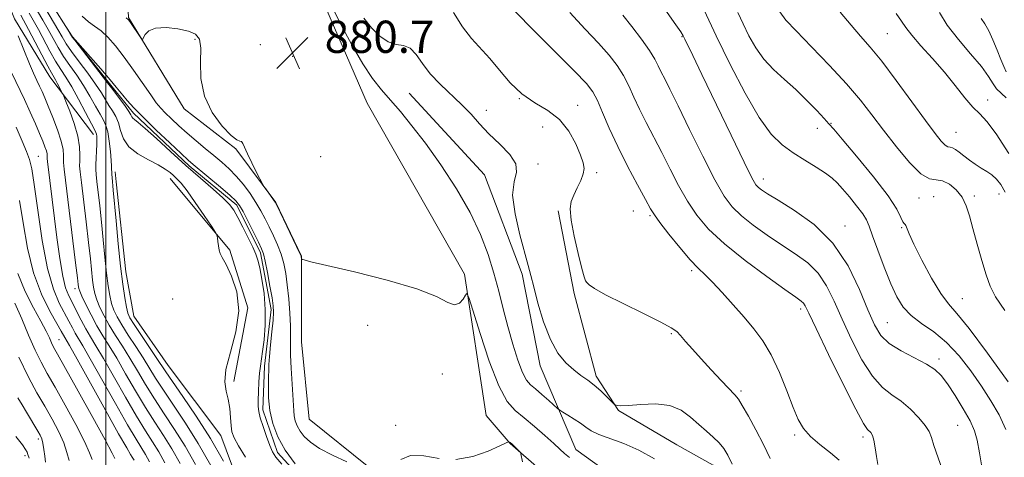
# Model space of a CAD drawing. Extents: x 2094800 to 2097700, y 299800 to 302700.
# Drawn here: x 2096979 to 2097223, y 301098 to 301207 of the extents above; entities that cross this region are included whole.
import ezdxf

# ---------------------------------------------------------------- set-up
doc = ezdxf.new("R2010")
doc.units = 0
doc.header["$MEASUREMENT"] = 0
doc.linetypes.add('rvrstm', pattern=[117.1, 50, -3.9, 0.5, -3.9, 0.5, -3.9, 0.5, -3.9, 50])
for name, color, linetype, lineweight in [('BREAKLINE DTM HARD', 7, 'Continuous', 0), ('CONTOUR INDEX', 41, 'Continuous', 13), ('CONTOUR INTERMEDIATE', 44, 'Continuous', 0), ('GRID LINE', 7, 'Continuous', 0), ('SPOT ELEVATION', 7, 'Continuous', 0), ('SPOT ELEVATION DTM', 2, 'Continuous', 13), ('STREAM - RIVER SINGLE LINE', 142, 'rvrstm', 0)]:
    doc.layers.add(name, color=color, linetype=linetype, lineweight=lineweight)
doc.styles.add('Style-WORKING', font='WORKING.shx')

# ---------------------------------------------------------------- blocks, each defined once
blk = doc.blocks.new('SPOT')
at = {"layer": 'SPOT ELEVATION'}
for p, q in [((-3.91, -3.91), (3.82, 3.81)), ((-1.65, 3.77), (1.72, -3.93))]:
    blk.add_line(p, q, dxfattribs=at)

msp = doc.modelspace()

# ---------------------------------------------------------------- linework, layer by layer
at = {"layer": 'BREAKLINE DTM HARD', "extrusion": (0.001241, -0.011678, 0.999931), "elevation": -34.444, "flags": 128}
msp.add_lwpolyline([(2096999.892, 301186.727), (2096999.622, 301189.267)], dxfattribs=at)
at = {"layer": 'BREAKLINE DTM HARD'}
for points in [[(2097019.5, 301184.74, 879.73), (2097005.65, 301207.4, 880.09), (2097004.85, 301222.91, 880.5), (2097009.35, 301232.08, 880.96), (2097018.33, 301241.87, 881.15), (2097028.36, 301268.79, 881.37)], [(2097039.85, 301263.32, 883.44), (2097053.64, 301212.39, 881.56), (2097064.98, 301186.18, 880.87), (2097089.16, 301143.65, 880.18), (2097094.56, 301108.54, 878.74), (2097100.49, 301101.62, 877.95), (2097108.38, 301094.69, 878.1)], [(2096996.95, 301178.33, 882.54), (2096986.14, 301192.7, 884.62), (2096977.33, 301207.08, 885.78), (2096972.52, 301219.06, 885.38), (2096972.9, 301234.25, 884.58), (2096985.67, 301245.86, 881.98), (2096990.86, 301253.86, 880.82)], [(2097116.79, 301100.12, 880.73), (2097107.91, 301120.89, 883.4), (2097103.49, 301143.63, 883.65), (2097094.12, 301168.36, 883.3), (2097075.36, 301188.64, 883.05)], [(2097048.61, 301126.88, 879.14), (2097048.63, 301148.14, 880.03), (2097042.22, 301161.49, 880.03), (2097032.35, 301174.84, 879.93), (2097019.5, 301184.74, 879.73)], [(2097145.16, 300984.35, 875.65), (2097133.52, 300972.53, 875.91), (2097129.23, 300966.62, 876.18), (2097112.51, 300979.08, 877.59), (2097086.42, 301005.63, 878.62), (2097068.71, 301036.86, 879.53), (2097048.94, 301063.81, 880.5), (2097036.52, 301082.19, 880.22), (2097028.58, 301103.62, 878.71), (2097015.54, 301120.97, 879.03), (2097006.99, 301133.22, 879.15), (2097004.96, 301144.24, 879.29), (2097002.6, 301166.59, 879.52)], [(2097016.02, 301167.45, 878.55), (2097030.83, 301149.64, 877.85), (2097035.27, 301135.3, 878), (2097031.79, 301117.01, 877.71)], [(2097112.38, 301159.38, 885.77), (2097116.37, 301138.84, 885.67), (2097121.86, 301118.3, 884.37), (2097127.36, 301109.78, 883.92), (2097141.88, 301101.25, 882.77), (2097150.89, 301096.23, 883.02), (2097165.39, 301080.19, 884.52), (2097176.89, 301060.14, 884.22)], [(2097048.61, 301126.88, 879.14), (2097050.56, 301107.6, 879.24), (2097065.38, 301095.72, 878.2), (2097081.19, 301086.31, 877.46), (2097101.44, 301072.95, 877.22), (2097119.71, 301056.12, 876.23), (2097138.97, 301034.35, 876.82)], [(2097425.74, 300618.84, 870.59), (2097415.89, 300650.49, 871.43), (2097387.25, 300682.15, 872.82), (2097367, 300700.46, 873.06), (2097357.63, 300723.21, 874.45), (2097355.17, 300737.05, 876.03), (2097344.32, 300755.85, 875.63), (2097325.56, 300783.05, 875.14), (2097306.8, 300808.78, 874), (2097296.45, 300832.02, 874.05), (2097278.67, 300846.37, 874.65), (2097260.89, 300866.16, 874.65), (2097253.01, 300889.9, 875.04), (2097250.56, 300910.66, 875.73), (2097252.06, 300928.95, 876.43), (2097250.11, 300956.14, 883.59), (2097242.71, 300973.94, 886.31), (2097208.13, 300995.23, 884.63), (2097178.49, 301013.06, 882.26), (2097166.65, 301039.27, 880.68), (2097162.72, 301055.58, 881.27), (2097148.4, 301077.35, 880.68), (2097116.79, 301100.12, 880.73)]]:
    msp.add_polyline3d(points, dxfattribs=at)
at = {"layer": 'CONTOUR INDEX', "flags": 128}
for points, elevation in [([(2097029.229, 301097.206), (2097025.991, 301102.849), (2097022.492, 301108.366), (2097019.18, 301113.243), (2097016.547, 301117.008), (2097014.895, 301119.415), (2097012.552, 301122.983), (2097007.064, 301131.147), (2097006.021, 301132.791), (2097005.478, 301133.993), (2097005.128, 301135.455), (2097004.72, 301137.779), (2097004.227, 301141.158), (2097003.678, 301145.681), (2097003.109, 301151.24), (2097002.579, 301156.926), (2097001.884, 301164.553), (2097001.568, 301167.714), (2097001.511, 301168.452), (2097001.478, 301169.111), (2097001.468, 301169.705), (2097001.443, 301170.529), (2097001.354, 301171.943), (2097001.165, 301174.149), (2097000.878, 301176.702), (2097000.507, 301178.998), (2097000.049, 301180.62), (2096999.438, 301181.906), (2096998.597, 301183.381), (2096997.467, 301185.437), (2096996.085, 301187.92), (2096994.511, 301190.545), (2096992.817, 301193.074), (2096991.118, 301195.481), (2096989.541, 301197.787), (2096988.17, 301200.02), (2096986.925, 301202.229), (2096985.683, 301204.466), (2096984.363, 301206.755), (2096983.046, 301209.013)], 880), ([(2097115.336, 301208.716), (2097119.111, 301204.575), (2097122.464, 301201.039), (2097125.079, 301198.091), (2097127.059, 301195.516), (2097128.61, 301193.05), (2097129.932, 301190.466), (2097131.206, 301187.68), (2097132.609, 301184.645), (2097134.272, 301181.325), (2097138.152, 301173.858), (2097140.209, 301169.78), (2097142.321, 301165.687), (2097144.511, 301161.812), (2097146.872, 301158.291), (2097149.789, 301154.867), (2097153.717, 301151.187), (2097158.841, 301147.073), (2097164.249, 301143.055), (2097168.759, 301139.84), (2097171.492, 301137.928), (2097172.804, 301136.987), (2097173.353, 301136.479), (2097173.782, 301135.79), (2097174.649, 301134.008), (2097176.494, 301130.15), (2097179.601, 301123.743), (2097183.229, 301116.367), (2097186.382, 301110.116), (2097188.311, 301106.55), (2097189.261, 301105.1), (2097190.115, 301104.292), (2097190.499, 301103.608), (2097190.865, 301102.39), (2097191.205, 301100.53), (2097191.523, 301098.38), (2097191.829, 301096.406)], 890), ([(2097167.508, 301208.813), (2097168.998, 301206.811), (2097171.523, 301204.082), (2097175.335, 301200.154), (2097179.801, 301195.523), (2097184.062, 301190.926), (2097187.492, 301186.906), (2097190.381, 301183.218), (2097193.246, 301179.423), (2097196.447, 301175.288), (2097199.696, 301171.409), (2097202.548, 301168.592), (2097204.691, 301167.358), (2097206.356, 301167.091), (2097207.91, 301166.896), (2097209.616, 301166.058), (2097211.324, 301164.608), (2097212.779, 301162.76), (2097213.814, 301160.654), (2097214.613, 301158.141), (2097215.445, 301154.997), (2097216.506, 301151.145), (2097217.682, 301147.09), (2097218.782, 301143.484), (2097219.754, 301140.708), (2097221.078, 301138.071), (2097223.375, 301134.611)], 900), ([(2097005.034, 301207.337), (2097005.618, 301206.883), (2097006.135, 301206.184), (2097008.525, 301202.616), (2097008.949, 301202.021), (2097009.173, 301201.965), (2097009.812, 301203.231), (2097010.714, 301204.151), (2097012.395, 301204.806), (2097014.983, 301204.933), (2097017.946, 301204.619), (2097020.582, 301204.045), (2097022.341, 301203.287), (2097023.277, 301202.022), (2097023.592, 301199.822), (2097023.551, 301196.429), (2097023.667, 301192.252), (2097024.514, 301187.867), (2097026.443, 301183.808), (2097028.911, 301180.453), (2097031.156, 301178.139), (2097032.591, 301177.048), (2097033.351, 301176.736), (2097033.747, 301176.606), (2097034.067, 301176.139), (2097035.213, 301173.541), (2097036.287, 301171.318), (2097037.481, 301168.95), (2097039.044, 301165.921), (2097039.373, 301165.353), (2097039.741, 301164.827), (2097041.678, 301162.14), (2097042.065, 301161.571), (2097042.476, 301160.805), (2097048.253, 301148.76), (2097048.535, 301148.136), (2097048.584, 301147.961), (2097048.634, 301147.451), (2097048.686, 301147.403), (2097048.821, 301147.343), (2097049.259, 301147.197), (2097050.921, 301146.766), (2097054.904, 301145.817), (2097061.77, 301144.21), (2097069.932, 301142.172), (2097077.27, 301140.023), (2097082.165, 301138.08), (2097084.998, 301136.656), (2097086.652, 301136.062), (2097087.861, 301136.464), (2097088.771, 301137.445), (2097089.379, 301138.443), (2097089.751, 301138.85), (2097090.23, 301137.879), (2097091.224, 301134.698), (2097093.005, 301128.932), (2097095.284, 301122.041), (2097097.632, 301115.941), (2097099.74, 301112.046), (2097101.761, 301109.759), (2097103.967, 301107.978), (2097106.516, 301105.859), (2097109.099, 301103.584), (2097111.296, 301101.589), (2097112.827, 301100.18), (2097113.985, 301099.137), (2097115.209, 301098.11)], 880), ([(2097010.908, 301097.016), (2097009.876, 301098.865), (2097007.532, 301102.643), (2097005.427, 301106.199), (2097002.411, 301111.496), (2096996.161, 301122.605), (2096994.267, 301125.892), (2096992.431, 301129.009), (2096991.709, 301130.354), (2096990.856, 301131.98), (2096988.458, 301136.423), (2096986.983, 301139.916), (2096985.518, 301145.044), (2096984.2, 301152.032), (2096983.09, 301159.556), (2096982.234, 301165.904), (2096981.627, 301169.86), (2096981.078, 301172.184), (2096980.352, 301174.13), (2096979.248, 301176.734), (2096977.722, 301180.157)], 890), ([(2096984.994, 301096.947), (2096984.827, 301098.453), (2096984.619, 301100.143), (2096984.376, 301101.665), (2096984.09, 301102.778), (2096983.701, 301103.682), (2096983.133, 301104.685), (2096980.303, 301109.417), (2096979.209, 301111.217), (2096978.129, 301112.94)], 900)]:
    msp.add_lwpolyline(points, dxfattribs=dict(at, elevation=elevation))
at = {"layer": 'CONTOUR INTERMEDIATE', "flags": 128}
for points, elevation in [([(2097137.15, 301212.109), (2097141.672, 301205.596), (2097142.855, 301203.854), (2097143.453, 301202.871), (2097143.88, 301202.024), (2097145.827, 301198.017), (2097148.106, 301193.284), (2097155.359, 301178.182), (2097158.608, 301171.479), (2097160.567, 301167.569), (2097161.555, 301165.851), (2097162.154, 301165.19), (2097162.931, 301164.59), (2097164.398, 301163.627), (2097167.051, 301162.017), (2097171.151, 301159.509), (2097176.006, 301155.987), (2097180.684, 301151.371), (2097184.441, 301145.749), (2097187.276, 301139.898), (2097189.373, 301134.765), (2097190.974, 301131.047), (2097192.559, 301128.456), (2097194.663, 301126.454), (2097197.618, 301124.604), (2097203.884, 301121.337), (2097205.993, 301119.979), (2097207.568, 301118.468), (2097209.132, 301116.389), (2097211.049, 301113.498), (2097213.064, 301110.234), (2097214.765, 301107.204), (2097215.862, 301104.783), (2097216.543, 301102.408), (2097217.118, 301099.28), (2097217.846, 301094.826)], 894), ([(2097026.073, 301096.154), (2097022.994, 301101.601), (2097019.84, 301106.648), (2097016.859, 301111.106), (2097014.323, 301114.847), (2097012.398, 301117.831), (2097009.274, 301122.908), (2097007.469, 301125.696), (2097005.605, 301128.526), (2097003.976, 301131.052), (2097002.801, 301133.037), (2097002.007, 301134.698), (2097001.446, 301136.361), (2097000.99, 301138.328), (2097000.585, 301140.798), (2097000.196, 301143.948), (2096999.794, 301147.856), (2096999.376, 301152.207), (2096998.943, 301156.59), (2096998.505, 301160.627), (2096997.789, 301166.703), (2096997.598, 301168.435), (2096997.521, 301169.66), (2096997.538, 301170.891), (2096997.622, 301172.5), (2096997.728, 301174.29), (2096997.808, 301175.922), (2096997.823, 301177.13), (2096997.782, 301177.945), (2096997.706, 301178.472), (2096997.575, 301178.882), (2096997.209, 301179.615), (2096994.986, 301183.859), (2096993.256, 301187.12), (2096991.542, 301190.206), (2096990.102, 301192.572), (2096988.836, 301194.525), (2096987.556, 301196.583), (2096986.132, 301199.11), (2096983.257, 301204.466), (2096980.995, 301208.519)], 882), ([(2097034.737, 301098.161), (2097032.995, 301101.025), (2097031.917, 301103.011), (2097031.369, 301104.488), (2097031.126, 301106.022), (2097030.978, 301108.026), (2097030.791, 301110.321), (2097030.444, 301112.58), (2097029.916, 301114.627), (2097029.563, 301116.901), (2097029.835, 301119.991), (2097030.966, 301124.283), (2097032.321, 301129.341), (2097033.045, 301134.522), (2097032.545, 301139.248), (2097031.259, 301143.195), (2097029.883, 301146.099), (2097028.965, 301147.837), (2097028.466, 301148.83), (2097028.195, 301149.637), (2097027.996, 301150.676), (2097027.842, 301151.801), (2097027.736, 301152.727), (2097027.628, 301153.319), (2097027.24, 301154.058), (2097026.24, 301155.578), (2097024.443, 301158.261), (2097022.248, 301161.484), (2097020.201, 301164.373), (2097018.718, 301166.272), (2097017.684, 301167.388), (2097016.853, 301168.147), (2097015.975, 301168.912), (2097014.791, 301169.794), (2097013.036, 301170.839), (2097010.594, 301172.091), (2097007.947, 301173.579), (2097005.726, 301175.327), (2097004.384, 301177.318), (2097003.667, 301179.375), (2097003.145, 301181.281), (2097002.474, 301182.878), (2097001.662, 301184.262), (2097000.806, 301185.587), (2096998.913, 301188.72), (2096997.48, 301190.884), (2096995.533, 301193.576), (2096993.401, 301196.436), (2096991.525, 301198.991), (2096990.208, 301200.931), (2096989.199, 301202.591), (2096988.109, 301204.466), (2096985.098, 301209.507)], 878), ([(2097056.358, 301209.946), (2097058.441, 301205.711), (2097061.108, 301200.652), (2097063.847, 301195.893), (2097066.275, 301192.27), (2097068.497, 301189.474), (2097070.746, 301186.912), (2097073.231, 301184.044), (2097076.086, 301180.553), (2097079.423, 301176.182), (2097083.248, 301170.81), (2097087.139, 301164.877), (2097090.57, 301158.965), (2097093.145, 301153.533), (2097095.004, 301148.559), (2097096.419, 301143.901), (2097097.634, 301139.428), (2097098.773, 301135.043), (2097099.934, 301130.66), (2097101.178, 301126.29), (2097102.425, 301122.321), (2097103.56, 301119.241), (2097104.528, 301117.348), (2097105.51, 301116.197), (2097106.747, 301115.156), (2097108.371, 301113.764), (2097110.082, 301112.244), (2097112.279, 301110.271), (2097112.822, 301109.861), (2097113.565, 301109.41), (2097114.838, 301108.652), (2097116.423, 301107.671), (2097117.967, 301106.636), (2097119.252, 301105.678), (2097120.606, 301104.773), (2097122.494, 301103.858), (2097128.684, 301101.608), (2097132.487, 301099.951), (2097136.351, 301097.796)], 882), ([(2097086.435, 301208.717), (2097088.632, 301205.087), (2097090.849, 301202.221), (2097095.399, 301197.281), (2097097.823, 301194.319), (2097100.449, 301191.213), (2097103.366, 301188.432), (2097106.592, 301186.275), (2097109.845, 301184.354), (2097112.77, 301182.111), (2097115.082, 301179.186), (2097116.783, 301176.019), (2097117.949, 301173.247), (2097118.643, 301171.319), (2097118.875, 301169.932), (2097118.647, 301168.595), (2097117.999, 301166.941), (2097117.128, 301165.102), (2097116.273, 301163.334), (2097115.651, 301161.75), (2097115.395, 301159.883), (2097115.618, 301157.12), (2097116.356, 301153.137), (2097117.35, 301148.761), (2097118.262, 301145.106), (2097118.847, 301142.988), (2097119.206, 301142.035), (2097119.53, 301141.578), (2097120.083, 301141.024), (2097121.411, 301140.086), (2097124.132, 301138.552), (2097128.533, 301136.34), (2097133.578, 301133.891), (2097137.899, 301131.769), (2097140.499, 301130.373), (2097141.852, 301129.404), (2097142.804, 301128.397), (2097144.058, 301126.964), (2097145.762, 301125.045), (2097147.919, 301122.658), (2097150.457, 301119.902), (2097152.986, 301117.194), (2097156.313, 301113.682), (2097157.175, 301112.607), (2097158.159, 301111.034), (2097159.658, 301108.408), (2097161.507, 301105.016), (2097163.402, 301101.355), (2097165.118, 301097.867)], 886), ([(2097101.684, 301208.912), (2097106.347, 301204.172), (2097116.476, 301194.076), (2097119.417, 301191.014), (2097121.032, 301188.946), (2097122.143, 301186.828), (2097123.446, 301183.826), (2097125.117, 301179.945), (2097127.203, 301175.401), (2097129.664, 301170.493), (2097132.119, 301165.851), (2097134.104, 301162.187), (2097135.342, 301159.931), (2097136.315, 301158.368), (2097137.693, 301156.497), (2097139.935, 301153.622), (2097142.643, 301150.264), (2097145.21, 301147.244), (2097147.203, 301145.136), (2097148.909, 301143.502), (2097150.79, 301141.654), (2097153.179, 301139.09), (2097155.886, 301136.048), (2097158.594, 301132.951), (2097161.05, 301130.076), (2097163.279, 301127.107), (2097165.369, 301123.585), (2097167.378, 301119.249), (2097169.226, 301114.66), (2097170.8, 301110.576), (2097172.073, 301107.553), (2097173.363, 301105.31), (2097175.077, 301103.362), (2097177.45, 301101.333), (2097180.034, 301099.296), (2097182.211, 301097.435)], 888), ([(2097148.705, 301209.275), (2097151.692, 301202.92), (2097155.177, 301195.732), (2097158.843, 301188.616), (2097162.315, 301182.618), (2097165.327, 301178.487), (2097168.054, 301175.796), (2097170.781, 301173.82), (2097173.683, 301171.975), (2097176.495, 301170.243), (2097178.842, 301168.747), (2097180.487, 301167.532), (2097181.744, 301166.346), (2097183.066, 301164.855), (2097184.763, 301162.858), (2097186.57, 301160.655), (2097188.081, 301158.677), (2097189.028, 301157.16), (2097189.701, 301155.58), (2097190.529, 301153.223), (2097191.824, 301149.631), (2097193.427, 301145.379), (2097195.059, 301141.3), (2097196.544, 301138.042), (2097198.108, 301135.503), (2097200.075, 301133.4), (2097202.671, 301131.441), (2097205.711, 301129.311), (2097208.907, 301126.69), (2097212.01, 301123.373), (2097214.923, 301119.619), (2097217.582, 301115.803), (2097219.934, 301112.2), (2097221.958, 301108.686), (2097223.637, 301105.037)], 896), ([(2097157.011, 301208.716), (2097158.345, 301205.83), (2097159.805, 301202.848), (2097161.484, 301199.883), (2097163.502, 301197.072), (2097165.931, 301194.501), (2097168.646, 301192.044), (2097171.476, 301189.522), (2097174.232, 301186.852), (2097176.665, 301184.329), (2097178.508, 301182.344), (2097179.686, 301181.053), (2097180.89, 301179.673), (2097183.002, 301177.187), (2097186.56, 301172.956), (2097190.737, 301167.857), (2097194.362, 301163.147), (2097196.554, 301159.814), (2097197.587, 301157.779), (2097198.024, 301156.696), (2097198.334, 301156.224), (2097198.605, 301156.029), (2097198.83, 301155.783), (2097199.59, 301153.715), (2097200.759, 301151.093), (2097202.765, 301147.123), (2097205.204, 301142.666), (2097207.518, 301138.832), (2097209.388, 301136.289), (2097211.434, 301133.917), (2097214.513, 301130.149), (2097219.112, 301124.013), (2097224.25, 301116.909)], 898), ([(2097182.471, 301208.731), (2097185.178, 301205.51), (2097187.565, 301202.798), (2097189.947, 301200.068), (2097192.804, 301196.547), (2097196.417, 301191.773), (2097200.277, 301186.517), (2097203.673, 301181.855), (2097206.067, 301178.626), (2097207.591, 301176.705), (2097208.549, 301175.729), (2097209.22, 301175.341), (2097209.777, 301175.224), (2097210.366, 301175.072), (2097211.115, 301174.641), (2097212.06, 301173.939), (2097213.214, 301173.04), (2097214.572, 301172.022), (2097216.042, 301170.979), (2097217.509, 301170.012), (2097218.881, 301169.175), (2097220.148, 301168.334), (2097221.319, 301167.309), (2097222.412, 301165.924), (2097223.479, 301164.017)], 902), ([(2097196.388, 301208.452), (2097197.732, 301206.541), (2097198.798, 301204.934), (2097200.239, 301203.041), (2097202.523, 301200.425), (2097205.382, 301197.252), (2097208.364, 301193.841), (2097211.087, 301190.503), (2097213.459, 301187.517), (2097215.46, 301185.155), (2097217.151, 301183.469), (2097218.926, 301181.618), (2097221.258, 301178.544), (2097224.409, 301173.625)], 904), ([(2097207.147, 301208.708), (2097209.096, 301205.531), (2097211.847, 301202), (2097214.894, 301198.447), (2097217.558, 301195.269), (2097219.342, 301192.779), (2097220.465, 301190.956), (2097221.329, 301189.695), (2097223.701, 301187.473)], 906), ([(2097022.282, 301096.369), (2097019.715, 301100.917), (2097017.104, 301105.098), (2097014.527, 301108.99), (2097012.099, 301112.685), (2097009.901, 301116.247), (2097007.892, 301119.648), (2097005.996, 301122.832), (2097004.161, 301125.76), (2097002.435, 301128.456), (2097000.888, 301130.956), (2096999.581, 301133.284), (2096998.536, 301135.404), (2096997.764, 301137.267), (2096997.26, 301138.876), (2096996.943, 301140.438), (2096996.713, 301142.216), (2096996.173, 301147.488), (2096995.73, 301151.548), (2096995.126, 301156.7), (2096993.937, 301166.454), (2096993.625, 301169.121), (2096993.51, 301170.587), (2096993.526, 301171.723), (2096993.583, 301173.256), (2096993.498, 301175.338), (2096993.063, 301177.976), (2096992.166, 301181.074), (2096991.067, 301184.129), (2096990.118, 301186.536), (2096989.573, 301187.884), (2096989.288, 301188.546), (2096989.017, 301189.087), (2096988.034, 301190.972), (2096987.511, 301191.929), (2096986.514, 301193.647), (2096985.572, 301195.378), (2096984.094, 301198.199), (2096980.831, 301204.466), (2096978.943, 301208.024)], 884), ([(2096994.126, 301207.763), (2096995.693, 301206.394), (2096997.235, 301205.317), (2096998.832, 301204.136), (2097000.558, 301202.516), (2097002.463, 301200.355), (2097004.594, 301197.61), (2097006.935, 301194.341), (2097011.175, 301188.19), (2097012.563, 301186.269), (2097013.65, 301184.944), (2097014.803, 301183.738), (2097016.312, 301182.269), (2097018.155, 301180.55), (2097020.232, 301178.69), (2097022.442, 301176.792), (2097024.677, 301174.925), (2097026.826, 301173.152), (2097028.809, 301171.497), (2097030.66, 301169.837), (2097032.444, 301168.013), (2097034.198, 301165.921), (2097035.855, 301163.681), (2097037.32, 301161.47), (2097038.537, 301159.413), (2097039.589, 301157.431), (2097040.599, 301155.394), (2097041.649, 301153.207), (2097042.67, 301150.919), (2097043.552, 301148.617), (2097044.218, 301146.33), (2097044.713, 301143.869), (2097045.11, 301140.99), (2097045.463, 301137.573), (2097045.744, 301134.006), (2097045.902, 301130.803), (2097045.915, 301128.293), (2097045.874, 301126.068), (2097045.898, 301123.531), (2097046.066, 301120.296), (2097046.521, 301113.653), (2097046.695, 301109.722), (2097046.819, 301108.43), (2097047.091, 301107.197), (2097047.561, 301105.951), (2097048.271, 301104.671), (2097049.296, 301103.333), (2097050.842, 301101.908), (2097053.151, 301100.364), (2097056.318, 301098.703), (2097059.871, 301097.076)], 878), ([(2097064.104, 301207.275), (2097066.024, 301204.841), (2097068.099, 301202.772), (2097070.184, 301201.368), (2097072.154, 301200.764), (2097073.969, 301200.458), (2097075.606, 301199.786), (2097077.097, 301198.252), (2097078.672, 301196.031), (2097080.612, 301193.464), (2097083.089, 301190.843), (2097088.478, 301185.768), (2097090.758, 301183.377), (2097092.893, 301181.01), (2097095.221, 301178.565), (2097097.899, 301175.986), (2097100.371, 301173.423), (2097101.899, 301171.077), (2097102.03, 301168.999), (2097101.442, 301166.646), (2097101.093, 301163.324), (2097101.685, 301158.648), (2097102.895, 301153.464), (2097104.993, 301145.8), (2097105.618, 301143.365), (2097106.332, 301140.511), (2097107.389, 301136.467), (2097108.791, 301131.806), (2097110.474, 301127.438), (2097112.364, 301124.075), (2097114.342, 301121.644), (2097116.274, 301119.873), (2097118.064, 301118.502), (2097119.744, 301117.304), (2097121.383, 301116.065), (2097123.004, 301114.65), (2097124.456, 301113.254), (2097126.143, 301111.545), (2097126.427, 301111.292), (2097126.638, 301111.177), (2097127.043, 301111.04), (2097128.002, 301110.944), (2097129.898, 301111.01), (2097132.931, 301111.271), (2097136.574, 301111.411), (2097140.114, 301111.027), (2097143.001, 301109.849), (2097145.325, 301108.139), (2097147.336, 301106.293), (2097149.224, 301104.627), (2097150.946, 301103.144), (2097152.399, 301101.766), (2097153.536, 301100.378), (2097154.538, 301098.709), (2097155.642, 301096.447)], 884), ([(2097128.451, 301208.002), (2097130.741, 301205.168), (2097133.087, 301202.087), (2097135.077, 301199.273), (2097136.417, 301197.107), (2097137.294, 301195.415), (2097138.015, 301193.889), (2097138.88, 301192.156), (2097140.179, 301189.597), (2097142.2, 301185.53), (2097145.075, 301179.63), (2097148.327, 301173.007), (2097151.329, 301167.127), (2097153.651, 301163.073), (2097155.663, 301160.377), (2097157.936, 301158.188), (2097160.886, 301155.831), (2097164.324, 301153.341), (2097167.905, 301150.928), (2097171.322, 301148.718), (2097174.405, 301146.487), (2097177.019, 301143.925), (2097179.112, 301140.77), (2097180.963, 301136.953), (2097182.934, 301132.457), (2097185.288, 301127.395), (2097187.894, 301122.412), (2097190.522, 301118.285), (2097192.996, 301115.543), (2097195.347, 301113.719), (2097197.659, 301112.095), (2097199.959, 301110.132), (2097202.036, 301108.008), (2097203.619, 301106.075), (2097204.553, 301104.546), (2097205.132, 301103.055), (2097205.765, 301101.094), (2097207.921, 301094.978)], 892), ([(2097217.492, 301207.164), (2097218.388, 301205.821), (2097219.37, 301204.131), (2097220.43, 301201.869), (2097221.48, 301199.35), (2097222.415, 301197.018), (2097223.157, 301195.227), (2097223.732, 301193.958)], 908), ([(2097043.739, 301096.491), (2097042.287, 301098.232), (2097041.427, 301099.564), (2097040.744, 301101.113), (2097039.929, 301103.308), (2097039.078, 301105.789), (2097038.387, 301107.998), (2097038.001, 301109.559), (2097037.867, 301110.827), (2097037.881, 301112.341), (2097037.954, 301114.467), (2097038.068, 301116.887), (2097038.22, 301119.111), (2097038.412, 301120.826), (2097038.964, 301124.473), (2097039.323, 301127.39), (2097039.6, 301130.988), (2097039.633, 301134.926), (2097039.321, 301138.859), (2097038.794, 301142.428), (2097038.245, 301145.268), (2097037.796, 301147.185), (2097037.302, 301148.662), (2097036.551, 301150.354), (2097035.412, 301152.71), (2097034.081, 301155.373), (2097032.833, 301157.778), (2097031.826, 301159.54), (2097030.738, 301160.979), (2097029.127, 301162.592), (2097026.669, 301164.773), (2097023.502, 301167.509), (2097019.88, 301170.681), (2097016.094, 301174.108), (2097012.57, 301177.346), (2097009.771, 301179.888), (2097008.024, 301181.379), (2097007.12, 301182.081), (2097006.717, 301182.41), (2097006.495, 301182.736), (2097006.233, 301183.243), (2097005.736, 301184.073), (2097004.885, 301185.287), (2097001.742, 301189.52), (2097000.449, 301191.222), (2096992.283, 301201.781), (2096991.767, 301202.472), (2096991.526, 301202.845), (2096990.384, 301204.715), (2096991.6, 301202.89), (2096991.862, 301202.532), (2096992.414, 301201.889), (2096998.74, 301194.68), (2097001.131, 301191.917), (2097002.627, 301190.144), (2097004.268, 301188.107), (2097005.348, 301186.83), (2097006.987, 301185.03), (2097009.373, 301182.579), (2097012.539, 301179.484), (2097015.897, 301176.282), (2097018.707, 301173.642), (2097020.482, 301172.003), (2097021.759, 301170.884), (2097028.498, 301165.269), (2097030.875, 301163.247), (2097032.347, 301161.895), (2097033.245, 301160.766), (2097034.114, 301159.203), (2097035.349, 301156.782), (2097037.95, 301151.581), (2097038.709, 301149.999), (2097039.175, 301148.705), (2097039.601, 301146.895), (2097040.172, 301144.039), (2097040.801, 301140.714), (2097041.331, 301137.77), (2097041.639, 301135.782), (2097041.717, 301134.215), (2097041.591, 301132.259), (2097041.3, 301129.37), (2097040.949, 301126.08), (2097040.66, 301123.187), (2097040.519, 301121.243), (2097040.48, 301119.806), (2097040.461, 301118.185), (2097040.421, 301115.856), (2097040.477, 301112.951), (2097040.786, 301109.769), (2097041.496, 301106.548), (2097042.724, 301103.292), (2097044.579, 301099.947), (2097047.062, 301096.536)], 876), ([(2097018.491, 301096.585), (2097016.435, 301100.233), (2097014.368, 301103.548), (2097012.195, 301106.875), (2097009.875, 301110.523), (2097007.405, 301114.664), (2097004.95, 301118.915), (2097002.717, 301122.756), (2097000.853, 301125.825), (2096999.264, 301128.386), (2096997.8, 301130.861), (2096996.361, 301133.53), (2096995.065, 301136.11), (2096994.083, 301138.173), (2096993.53, 301139.424), (2096993.3, 301140.079), (2096993.231, 301140.483), (2096993.165, 301141.088), (2096992.97, 301142.769), (2096992.518, 301146.506), (2096989.652, 301169.794), (2096989.492, 301171.41), (2096989.489, 301172.204), (2096989.513, 301173.162), (2096989.386, 301174.612), (2096988.921, 301176.716), (2096988.007, 301179.517), (2096986.846, 301182.585), (2096985.722, 301185.374), (2096984.85, 301187.475), (2096984.168, 301189.048), (2096983.551, 301190.393), (2096982.88, 301191.807), (2096982.07, 301193.568), (2096981.049, 301195.953), (2096978.264, 301202.85)], 886), ([(2097014.7, 301096.801), (2097013.156, 301099.549), (2097011.632, 301101.997), (2097009.864, 301104.759), (2097007.651, 301108.361), (2097004.908, 301113.08), (2096999.439, 301122.68), (2096997.558, 301125.863), (2096996.197, 301128.105), (2096995.058, 301130.054), (2096993.907, 301132.204), (2096990.819, 301138.253), (2096990.036, 301140.256), (2096989.305, 301143.198), (2096988.577, 301147.536), (2096987.864, 301152.775), (2096985.527, 301171.686), (2096985.454, 301172.386), (2096985.451, 301172.685), (2096985.459, 301173.025), (2096985.415, 301173.54), (2096985.249, 301174.286), (2096984.904, 301175.328), (2096984.348, 301176.748), (2096983.557, 301178.639), (2096982.517, 301181.052), (2096981.253, 301183.899), (2096979.8, 301187.05), (2096976.577, 301193.771)], 888), ([(2097007.021, 301097.418), (2097006.597, 301098.181), (2097006.161, 301098.897), (2097005.201, 301100.527), (2097003.203, 301104.038), (2096999.914, 301109.913), (2096992.883, 301122.529), (2096990.976, 301125.921), (2096989.805, 301127.964), (2096988.947, 301129.52), (2096987.859, 301131.409), (2096986.11, 301134.485), (2096984.034, 301138.725), (2096982.082, 301144.018), (2096980.597, 301150.138), (2096979.497, 301156.395), (2096978.589, 301161.984)], 892), ([(2097002.287, 301097.844), (2097001.607, 301099.232), (2096999.876, 301102.484), (2096996.803, 301108.07), (2096993.157, 301114.621), (2096988.028, 301123.77), (2096987.056, 301125.534), (2096986.532, 301126.594), (2096985.988, 301127.814), (2096985.173, 301129.545), (2096983.891, 301132.003), (2096982.054, 301135.33), (2096979.996, 301139.35), (2096978.156, 301143.811)], 894), ([(2096996.594, 301097.593), (2096995.977, 301099.31), (2096994.719, 301102.117), (2096992.558, 301106.296), (2096989.921, 301111.112), (2096987.409, 301115.576), (2096985.468, 301118.988), (2096983.929, 301121.818), (2096982.47, 301124.824), (2096980.844, 301128.542), (2096979.117, 301132.607), (2096977.431, 301136.431)], 896), ([(2096990.901, 301097.342), (2096990.348, 301099.389), (2096989.562, 301101.75), (2096988.312, 301104.522), (2096986.685, 301107.603), (2096984.844, 301110.844), (2096982.908, 301114.206), (2096980.803, 301118.102), (2096978.407, 301123.055)], 898), ([(2096980.94, 301097.913), (2096980.655, 301098.864), (2096980.445, 301099.468), (2096980.102, 301100.125), (2096979.29, 301101.258), (2096977.644, 301103.296)], 902), ([(2097086.992, 301097.593), (2097091.224, 301098.336), (2097095.037, 301099.691), (2097097.901, 301100.996), (2097099.461, 301101.742), (2097100.055, 301102.006), (2097100.189, 301102.014), (2097100.522, 301101.806), (2097100.635, 301101.719), (2097100.811, 301101.559), (2097102.731, 301099.691), (2097103.011, 301099.386), (2097103.156, 301099.031), (2097103.522, 301097.07)], 878), ([(2097073.291, 301097.645), (2097075.756, 301098.64), (2097078.993, 301098.506), (2097082.818, 301097.86)], 878)]:
    msp.add_lwpolyline(points, dxfattribs=dict(at, elevation=elevation))
at = {"layer": 'GRID LINE', "flags": 128}
msp.add_lwpolyline([(2097000, 302500), (2097000, 300000)], dxfattribs=at)
at = {"layer": 'SPOT ELEVATION DTM'}
for p in [(2097194.23, 301203.45, 903), (2097022.19, 301202.03, 879.8), (2097143.15, 301202.67, 893.9), (2097038.41, 301200.68, 881.4), (2097046.45, 301197.75, 880.6), (2097102.79, 301187.24, 886), (2097219.1, 301186.91, 904.7), (2097094.59, 301184.38, 884.37), (2097117.29, 301185.58, 886.8), (2097108.56, 301180.21, 884.8), (2097176.79, 301179.91, 897.3), (2097180.22, 301181.1, 898.1), (2097211.25, 301178.94, 902.9), (2096983.23, 301172.95, 889.1), (2097053.4, 301172.82, 880.6), (2097107.36, 301171.05, 884.2), (2097122, 301168.86, 886.4), (2097163.42, 301167.29, 894.6), (2097202.02, 301162.62, 899.3), (2097205.73, 301162.92, 898.6), (2097215.77, 301163.07, 900.4), (2097221.97, 301163.62, 901.4), (2097131.09, 301159.39, 887.6), (2097135.25, 301158.19, 887.8), (2097183.67, 301155.61, 894.6), (2097197.77, 301155.26, 897.9), (2097145.56, 301144.51, 887.7), (2096992.36, 301140.05, 886.5), (2097016.59, 301137.48, 879), (2097212.84, 301137.6, 898.9), (2097172.62, 301134.99, 889.6), (2097065.08, 301130.96, 879.6), (2097194.2, 301131.65, 895), (2096988.36, 301127.39, 893.1), (2097140.53, 301128.85, 885.81), (2097207.04, 301122.56, 894.4), (2097083.66, 301118.85, 879.7), (2097157.81, 301114.61, 886.3), (2097072.04, 301106.09, 878.2), (2097211.69, 301106.12, 893), (2097171.15, 301103.74, 887.7), (2097188.14, 301103.18, 889.6), (2096983.23, 301102.72, 900.4), (2096979.94, 301098.57, 902.4)]:
    msp.add_point(p, dxfattribs=at)
at = {"layer": 'STREAM - RIVER SINGLE LINE'}
for points in [[(2097002.64, 301252.18, 877.25), (2096999.39, 301239.97, 877.11), (2096991.63, 301231.82, 877.11), (2096984.69, 301225.7, 876.62), (2096984.27, 301214.48, 876.12), (2096991.81, 301202.44, 875.97), (2097002.61, 301188.98, 875.74)], [(2097002.61, 301188.98, 875.74), (2097006.89, 301183.65, 875.65), (2097020.75, 301170.58, 875.65), (2097032.57, 301160.78, 875.65), (2097038.47, 301148.94, 875.65), (2097041.11, 301134.86, 875.65), (2097039.47, 301120.78, 875.65), (2097039.05, 301109.97, 875.65)], [(2097039.05, 301109.97, 875.65), (2097042.71, 301099.36, 875.65), (2097053.71, 301087.31, 875.65)]]:
    msp.add_polyline3d(points, dxfattribs=at)

# ---------------------------------------------------------------- block references
at = {"layer": 'SPOT ELEVATION'}
msp.add_blockref('SPOT', (2097046.387, 301198.649, 880.691), dxfattribs=at)

# ---------------------------------------------------------------- texts
at = {"layer": 'SPOT ELEVATION', "style": 'Style-WORKING'}
msp.add_text('880.7', height=8, dxfattribs=at).set_placement((2097054.387, 301198.649, 880.691))

doc.saveas('drawing.dxf')
